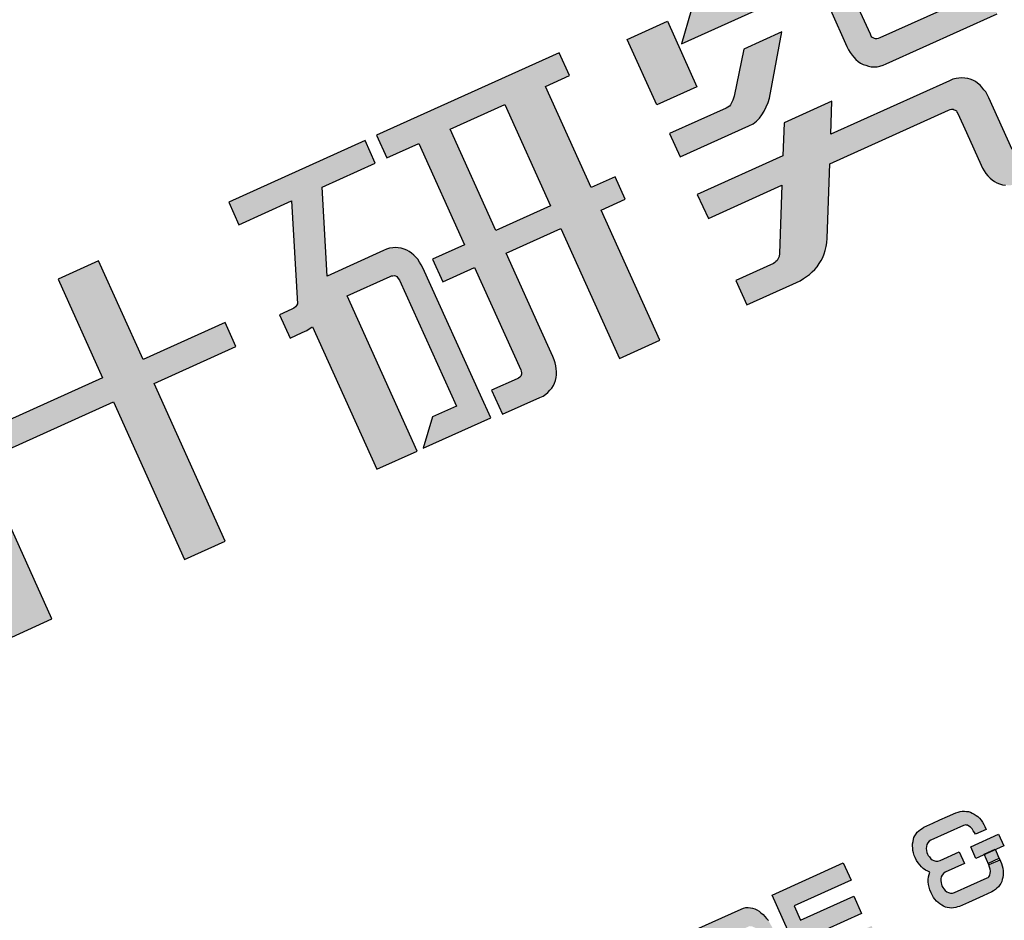
# Model space of a CAD drawing. Units: metres. Extents: x 40482655 to 40483478, y 3143953 to 3144509.
# Drawn here: x 40483373 to 40483379, y 3144469 to 3144474 of the extents above; entities that cross this region are included whole.
import ezdxf

# ---------------------------------------------------------------- set-up
doc = ezdxf.new("R2010")
doc.units = ezdxf.units.M
doc.header["$LTSCALE"] = 1000
doc.layers.add('GY-TK-A2', color=137, linetype='CONTINUOUS')
doc.layers.add('STAIR', color=3, linetype='CONTINUOUS')

# ---------------------------------------------------------------- blocks, each defined once
blk = doc.blocks.new('GeYuanFrame_12363783_建筑_E图框', base_point=(4437.417, 1138.616))
at = {"layer": 'GY-TK-A2'}
h = blk.add_hatch(color=256, dxfattribs=at)
h.paths.add_polyline_path([(4978.869, 1535.692), (4978.381, 1535.692), (4978.948, 1534.841), (4979.436, 1534.841)])
h.paths.add_polyline_path([(4978.874, 1532.067), (4979.395, 1532.067), (4979.395, 1534.228), (4979.381, 1534.339), (4979.371, 1534.372), (4979.343, 1534.437), (4979.306, 1534.493), (4979.26, 1534.539), (4979.232, 1534.558), (4979.167, 1534.586), (4979.13, 1534.595), (4979.055, 1534.604), (4978.381, 1534.604), (4978.381, 1534.288), (4978.79, 1534.288), (4978.874, 1534.288)])
h.paths.add_polyline_path([(4981.635, 1534.102), (4982.695, 1534.102), (4982.695, 1534.414), (4981.635, 1534.414), (4981.635, 1535.692), (4981.11, 1535.692), (4981.11, 1534.414), (4979.757, 1534.414), (4979.757, 1534.102), (4981.11, 1534.102), (4981.11, 1532.062), (4981.635, 1532.062)])
h = blk.add_hatch(color=256, dxfattribs=at)
h.paths.add_polyline_path([(4984.694, 1534.107), (4984.742, 1534.107), (4984.769, 1534.067), (4984.778, 1534.023), (4984.778, 1532.392), (4984.467, 1532.392), (4984.216, 1532.099), (4985.09, 1532.099), (4985.09, 1532.392), (4985.09, 1534.042), (4985.085, 1534.084), (4985.076, 1534.158), (4985.066, 1534.191), (4985.038, 1534.256), (4985.001, 1534.312), (4984.978, 1534.335), (4984.95, 1534.358), (4984.922, 1534.377), (4984.894, 1534.391), (4984.862, 1534.404), (4984.825, 1534.414), (4984.787, 1534.418), (4984.75, 1534.418), (4984.02, 1534.418), (4984.398, 1535.399), (4985.085, 1535.399), (4985.085, 1535.692), (4983.319, 1535.692), (4983.319, 1535.399), (4984.002, 1535.399), (4983.563, 1534.259), (4983.509, 1534.233), (4983.477, 1534.233), (4983.319, 1534.233), (4983.319, 1533.93), (4983.477, 1533.93), (4983.537, 1533.93), (4983.598, 1533.94), (4983.616, 1533.944), (4983.616, 1532.099), (4984.137, 1532.099), (4984.137, 1534.107)])
h.paths.add_polyline_path([(4985.647, 1534.088), (4985.234, 1534.088), (4985.234, 1533.796), (4985.647, 1533.796), (4985.647, 1532.434), (4985.624, 1532.41), (4985.605, 1532.392), (4985.564, 1532.392), (4985.234, 1532.392), (4985.234, 1532.08), (4985.759, 1532.08), (4985.796, 1532.085), (4985.829, 1532.094), (4985.894, 1532.122), (4985.922, 1532.141), (4985.968, 1532.187), (4985.991, 1532.215), (4986.005, 1532.243), (4986.024, 1532.276), (4986.042, 1532.341), (4986.052, 1532.378), (4986.056, 1532.415), (4986.056, 1532.457), (4986.056, 1532.875), (4986.056, 1533.796), (4986.763, 1533.796), (4986.763, 1532.113), (4987.288, 1532.113), (4987.288, 1533.796), (4987.599, 1533.796), (4987.599, 1534.088), (4987.288, 1534.088), (4987.288, 1535.399), (4987.599, 1535.399), (4987.599, 1535.692), (4985.234, 1535.692), (4985.234, 1535.399), (4985.647, 1535.399)])
h.paths.add_polyline_path([(4986.056, 1534.088), (4986.056, 1535.399), (4986.763, 1535.399), (4986.763, 1534.088)], flags=16)
h = blk.add_hatch(color=256, dxfattribs=at)
h.paths.add_polyline_path([(4992.16, 1535.506), (4990.654, 1535.506), (4990.654, 1535.711), (4990.129, 1535.711), (4990.129, 1535.506), (4989.223, 1535.506), (4988.958, 1535.195), (4992.142, 1535.195), (4992.165, 1535.171), (4992.174, 1535.162), (4992.184, 1535.148), (4992.184, 1535.13), (4992.188, 1535.111), (4992.188, 1534.655), (4992.5, 1534.655), (4992.5, 1535.13), (4992.495, 1535.167), (4992.495, 1535.204), (4992.476, 1535.278), (4992.462, 1535.311), (4992.449, 1535.339), (4992.411, 1535.395), (4992.365, 1535.441), (4992.337, 1535.46), (4992.272, 1535.487), (4992.235, 1535.497)])
h.paths.add_polyline_path([(4991.036, 1534.837), (4990.724, 1534.837), (4990.724, 1534.321), (4990.729, 1534.284), (4990.738, 1534.246), (4990.757, 1534.181), (4990.796, 1534.113), (4990.812, 1534.093), (4990.859, 1534.047), (4990.887, 1534.028), (4990.952, 1534), (4990.984, 1533.991), (4991.022, 1533.986), (4991.063, 1533.986), (4992.5, 1533.986), (4992.5, 1534.298), (4991.119, 1534.298), (4991.071, 1534.298), (4991.049, 1534.33), (4991.036, 1534.351), (4991.036, 1534.381)])
h.paths.add_polyline_path([(4990.097, 1534.837), (4989.604, 1534.837), (4989.251, 1534.352), (4989.186, 1534.296), (4989.148, 1534.288), (4989.125, 1534.288), (4988.395, 1534.288), (4988.395, 1533.986), (4989.283, 1533.986), (4989.339, 1533.986), (4989.39, 1534), (4989.437, 1534.019), (4989.478, 1534.042), (4989.52, 1534.07), (4989.562, 1534.107), (4989.604, 1534.144), (4989.641, 1534.186)])
h.paths.add_polyline_path([(4988.916, 1535.506), (4988.395, 1535.506), (4988.395, 1534.66), (4988.916, 1534.66)])
h.paths.add_polyline_path([(4990.124, 1533.498), (4990.297, 1533.847), (4989.678, 1533.847), (4989.506, 1533.498), (4988.395, 1533.498), (4988.4, 1533.187), (4989.352, 1533.187), (4988.981, 1532.437), (4988.949, 1532.41), (4988.935, 1532.401), (4988.916, 1532.397), (4988.888, 1532.387), (4988.395, 1532.387), (4988.395, 1532.071), (4988.99, 1532.071), (4989.083, 1532.071), (4989.13, 1532.08), (4989.172, 1532.085), (4989.214, 1532.094), (4989.297, 1532.122), (4989.334, 1532.141), (4989.409, 1532.187), (4989.441, 1532.211), (4989.474, 1532.243), (4989.502, 1532.276), (4989.557, 1532.35), (4989.581, 1532.397), (4989.971, 1533.187), (4991.51, 1533.187), (4991.547, 1533.187), (4991.57, 1533.163), (4991.579, 1533.154), (4991.589, 1533.14), (4991.589, 1533.122), (4991.593, 1533.103), (4991.593, 1532.857), (4991.593, 1532.397), (4991.603, 1532.322), (4991.612, 1532.29), (4991.626, 1532.252), (4991.64, 1532.225), (4991.677, 1532.169), (4991.7, 1532.146), (4991.728, 1532.122), (4991.756, 1532.104), (4991.784, 1532.09), (4991.816, 1532.076), (4991.854, 1532.067), (4991.891, 1532.062), (4991.933, 1532.062), (4992.504, 1532.062), (4992.504, 1532.373), (4992.086, 1532.373), (4992.044, 1532.373), (4992.026, 1532.392), (4992.002, 1532.415), (4992.002, 1532.448), (4992.002, 1532.452), (4992.002, 1533.159), (4991.998, 1533.201), (4991.988, 1533.233), (4991.979, 1533.27), (4991.97, 1533.303), (4991.931, 1533.371), (4991.914, 1533.391), (4991.891, 1533.414), (4991.868, 1533.433), (4991.84, 1533.452), (4991.807, 1533.47), (4991.742, 1533.489), (4991.705, 1533.498), (4991.663, 1533.498)])
h = blk.add_hatch(color=256, dxfattribs=at)
h.paths.add_polyline_path([(4964.513, 1525.6), (4964.327, 1525.6), (4964.327, 1524.561), (4964.513, 1524.561)])
h.paths.add_polyline_path([(4964.871, 1525.279), (4965.418, 1524.561), (4965.604, 1524.561), (4965.604, 1525.6), (4965.418, 1525.6), (4965.418, 1524.889), (4964.871, 1525.6), (4964.681, 1525.6), (4964.681, 1524.561), (4964.871, 1524.561)])
h.paths.add_polyline_path([(4966.624, 1525.178), (4966.576, 1525.192), (4966.549, 1525.192), (4965.989, 1525.192), (4965.953, 1525.214), (4965.935, 1525.257), (4965.935, 1525.279), (4965.935, 1525.297), (4965.941, 1525.315), (4965.953, 1525.351), (4965.977, 1525.366), (4965.991, 1525.376), (4966.753, 1525.376), (4966.753, 1525.6), (4966.004, 1525.6), (4965.977, 1525.597), (4965.953, 1525.593), (4965.926, 1525.586), (4965.905, 1525.575), (4965.884, 1525.56), (4965.863, 1525.542), (4965.845, 1525.524), (4965.827, 1525.503), (4965.812, 1525.481), (4965.8, 1525.456), (4965.788, 1525.427), (4965.779, 1525.402), (4965.77, 1525.373), (4965.764, 1525.34), (4965.761, 1525.312), (4965.761, 1525.247), (4965.764, 1525.214), (4965.776, 1525.156), (4965.801, 1525.097), (4965.812, 1525.081), (4965.842, 1525.037), (4965.863, 1525.019), (4965.881, 1525.005), (4965.905, 1524.994), (4965.926, 1524.983), (4965.95, 1524.976), (4965.977, 1524.969), (4966.004, 1524.969), (4966.564, 1524.969), (4966.576, 1524.969), (4966.618, 1524.935), (4966.624, 1524.9), (4966.627, 1524.882), (4966.62, 1524.837), (4966.594, 1524.795), (4966.573, 1524.788), (4966.564, 1524.785), (4965.803, 1524.785), (4965.803, 1524.561), (4966.576, 1524.561), (4966.603, 1524.568), (4966.627, 1524.575), (4966.651, 1524.586), (4966.672, 1524.601), (4966.708, 1524.637), (4966.726, 1524.658), (4966.741, 1524.68), (4966.765, 1524.731), (4966.783, 1524.788), (4966.786, 1524.817), (4966.792, 1524.85), (4966.792, 1524.911), (4966.786, 1524.944), (4966.783, 1524.972), (4966.774, 1525.001), (4966.765, 1525.026), (4966.741, 1525.077), (4966.723, 1525.099), (4966.708, 1525.12), (4966.69, 1525.138), (4966.669, 1525.156), (4966.648, 1525.167)])
h.paths.add_polyline_path([(4967.929, 1525.6), (4966.945, 1525.6), (4966.945, 1525.376), (4967.345, 1525.376), (4967.345, 1524.561), (4967.532, 1524.561), (4967.532, 1525.376), (4967.929, 1525.376)])
h.paths.add_polyline_path([(4968.265, 1525.6), (4968.079, 1525.6), (4968.079, 1524.561), (4968.265, 1524.561)])
h.paths.add_polyline_path([(4969.411, 1525.6), (4968.428, 1525.6), (4968.428, 1525.376), (4968.825, 1525.376), (4968.825, 1524.561), (4969.014, 1524.561), (4969.014, 1525.376), (4969.411, 1525.376)])
h.paths.add_polyline_path([(4969.742, 1525.6), (4969.552, 1525.6), (4969.552, 1524.882), (4969.555, 1524.85), (4969.558, 1524.821), (4969.564, 1524.788), (4969.57, 1524.76), (4969.579, 1524.734), (4969.591, 1524.705), (4969.606, 1524.68), (4969.621, 1524.658), (4969.657, 1524.615), (4969.699, 1524.586), (4969.723, 1524.575), (4969.748, 1524.568), (4969.772, 1524.565), (4969.799, 1524.561), (4970.37, 1524.561), (4970.397, 1524.565), (4970.421, 1524.568), (4970.445, 1524.575), (4970.469, 1524.586), (4970.49, 1524.601), (4970.508, 1524.615), (4970.529, 1524.637), (4970.547, 1524.658), (4970.562, 1524.68), (4970.577, 1524.705), (4970.589, 1524.734), (4970.598, 1524.76), (4970.604, 1524.788), (4970.61, 1524.821), (4970.613, 1524.85), (4970.616, 1524.882), (4970.616, 1525.6), (4970.427, 1525.6), (4970.427, 1524.868), (4970.427, 1524.828), (4970.405, 1524.788), (4970.385, 1524.788), (4969.784, 1524.788), (4969.766, 1524.788), (4969.75, 1524.808), (4969.745, 1524.832), (4969.742, 1524.846), (4969.742, 1524.868)])
h.paths.add_polyline_path([(4971.753, 1525.6), (4970.77, 1525.6), (4970.77, 1525.376), (4971.167, 1525.376), (4971.167, 1524.561), (4971.356, 1524.561), (4971.356, 1525.376), (4971.753, 1525.376)])
h.paths.add_polyline_path([(4972.817, 1525.6), (4971.894, 1525.6), (4971.894, 1524.561), (4972.817, 1524.561), (4972.817, 1524.785), (4972.084, 1524.785), (4972.084, 1524.969), (4972.772, 1524.969), (4972.772, 1525.192), (4972.084, 1525.192), (4972.084, 1525.376), (4972.817, 1525.376)])
h.paths.add_polyline_path([(4974.564, 1525.528), (4974.54, 1525.546), (4974.519, 1525.564), (4974.492, 1525.575), (4974.468, 1525.586), (4974.441, 1525.593), (4974.414, 1525.597), (4974.384, 1525.6), (4973.876, 1525.6), (4973.821, 1525.593), (4973.794, 1525.586), (4973.767, 1525.575), (4973.743, 1525.564), (4973.719, 1525.546), (4973.698, 1525.528), (4973.677, 1525.506), (4973.656, 1525.481), (4973.641, 1525.456), (4973.626, 1525.427), (4973.614, 1525.402), (4973.605, 1525.369), (4973.599, 1525.337), (4973.596, 1525.304), (4973.596, 1525.272), (4973.596, 1524.853), (4973.599, 1524.821), (4973.605, 1524.788), (4973.614, 1524.76), (4973.626, 1524.731), (4973.656, 1524.68), (4973.677, 1524.655), (4973.719, 1524.612), (4973.767, 1524.583), (4973.794, 1524.575), (4973.821, 1524.565), (4973.849, 1524.561), (4973.876, 1524.561), (4974.414, 1524.561), (4974.441, 1524.565), (4974.468, 1524.575), (4974.492, 1524.583), (4974.519, 1524.597), (4974.54, 1524.612), (4974.564, 1524.633), (4974.585, 1524.655), (4974.621, 1524.705), (4974.633, 1524.731), (4974.645, 1524.76), (4974.654, 1524.788), (4974.666, 1524.853), (4974.666, 1524.889), (4974.666, 1525.304), (4974.654, 1525.369), (4974.645, 1525.402), (4974.633, 1525.427), (4974.621, 1525.456), (4974.585, 1525.506)])
h.paths.add_polyline_path([(4974.399, 1525.376), (4974.417, 1525.373), (4974.435, 1525.369), (4974.463, 1525.352), (4974.474, 1525.326), (4974.48, 1525.29), (4974.48, 1524.871), (4974.473, 1524.829), (4974.459, 1524.806), (4974.435, 1524.792), (4974.417, 1524.788), (4974.399, 1524.785), (4973.858, 1524.785), (4973.822, 1524.793), (4973.8, 1524.806), (4973.794, 1524.821), (4973.782, 1524.84), (4973.782, 1524.871), (4973.782, 1525.29), (4973.782, 1525.321), (4973.794, 1525.34), (4973.816, 1525.367), (4973.858, 1525.376)], flags=16)
h.paths.add_polyline_path([(4975.746, 1525.6), (4974.823, 1525.6), (4974.823, 1524.561), (4975.012, 1524.561), (4975.012, 1524.969), (4975.701, 1524.969), (4975.701, 1525.192), (4975.012, 1525.192), (4975.012, 1525.376), (4975.746, 1525.376)])
h.paths.add_polyline_path([(4976.834, 1525.6), (4976.645, 1525.6), (4976.645, 1524.561), (4977.511, 1524.561), (4977.511, 1524.785), (4976.834, 1524.785)])
h.paths.add_polyline_path([(4978.725, 1525.312), (4978.722, 1525.34), (4978.716, 1525.373), (4978.698, 1525.431), (4978.674, 1525.481), (4978.659, 1525.503), (4978.641, 1525.524), (4978.623, 1525.542), (4978.602, 1525.56), (4978.581, 1525.575), (4978.557, 1525.586), (4978.509, 1525.6), (4978.479, 1525.6), (4977.88, 1525.6), (4977.832, 1525.586), (4977.808, 1525.575), (4977.787, 1525.56), (4977.766, 1525.542), (4977.748, 1525.524), (4977.73, 1525.503), (4977.715, 1525.481), (4977.703, 1525.456), (4977.691, 1525.427), (4977.682, 1525.402), (4977.676, 1525.373), (4977.67, 1525.34), (4977.667, 1525.312), (4977.664, 1525.279), (4977.664, 1524.561), (4977.853, 1524.561), (4977.853, 1524.893), (4978.539, 1524.893), (4978.539, 1524.835), (4978.539, 1524.763), (4978.539, 1524.673), (4978.539, 1524.561), (4978.725, 1524.561)])
h.paths.add_polyline_path([(4977.853, 1525.117), (4977.853, 1525.297), (4977.853, 1525.315), (4977.859, 1525.344), (4977.864, 1525.361), (4977.867, 1525.363), (4977.87, 1525.369), (4977.895, 1525.376), (4978.503, 1525.376), (4978.529, 1525.36), (4978.536, 1525.33), (4978.539, 1525.315), (4978.539, 1525.236), (4978.539, 1525.189), (4978.539, 1525.149), (4978.539, 1525.117)], flags=16)
h.paths.add_polyline_path([(4979.068, 1525.6), (4978.879, 1525.6), (4978.879, 1524.561), (4979.068, 1524.561), (4979.068, 1525.279), (4979.615, 1524.561), (4979.802, 1524.561), (4979.802, 1525.6), (4979.615, 1525.6), (4979.615, 1524.889)])
h.paths.add_polyline_path([(4980.144, 1525.6), (4979.958, 1525.6), (4979.958, 1525.358), (4979.958, 1525.218), (4979.958, 1524.561), (4980.652, 1524.561), (4980.68, 1524.565), (4980.707, 1524.572), (4980.734, 1524.583), (4980.782, 1524.612), (4980.824, 1524.655), (4980.842, 1524.677), (4980.86, 1524.705), (4980.872, 1524.731), (4980.884, 1524.76), (4980.893, 1524.788), (4980.905, 1524.853), (4980.905, 1524.889), (4980.905, 1525.304), (4980.893, 1525.369), (4980.884, 1525.398), (4980.86, 1525.456), (4980.824, 1525.506), (4980.803, 1525.528), (4980.782, 1525.546), (4980.758, 1525.564), (4980.734, 1525.575), (4980.707, 1525.586), (4980.68, 1525.593), (4980.625, 1525.6), (4980.268, 1525.6), (4980.165, 1525.373), (4980.637, 1525.373), (4980.674, 1525.373), (4980.7, 1525.349), (4980.716, 1525.312), (4980.716, 1525.286), (4980.716, 1524.871), (4980.716, 1524.85), (4980.71, 1524.835), (4980.698, 1524.799), (4980.674, 1524.792), (4980.655, 1524.785), (4980.637, 1524.785), (4980.144, 1524.785)])
h.paths.add_polyline_path([(4982.023, 1525.102), (4981.987, 1525.138), (4981.966, 1525.156), (4981.945, 1525.167), (4981.897, 1525.189), (4981.873, 1525.192), (4981.846, 1525.192), (4981.287, 1525.192), (4981.251, 1525.214), (4981.233, 1525.257), (4981.233, 1525.279), (4981.233, 1525.297), (4981.239, 1525.315), (4981.247, 1525.339), (4981.272, 1525.369), (4981.296, 1525.376), (4982.051, 1525.376), (4982.051, 1525.6), (4981.275, 1525.6), (4981.227, 1525.586), (4981.203, 1525.575), (4981.182, 1525.56), (4981.161, 1525.542), (4981.143, 1525.524), (4981.125, 1525.503), (4981.109, 1525.481), (4981.085, 1525.431), (4981.067, 1525.373), (4981.061, 1525.34), (4981.058, 1525.312), (4981.058, 1525.247), (4981.061, 1525.214), (4981.073, 1525.156), (4981.098, 1525.097), (4981.109, 1525.081), (4981.14, 1525.037), (4981.161, 1525.019), (4981.179, 1525.005), (4981.231, 1524.981), (4981.251, 1524.976), (4981.275, 1524.972), (4981.302, 1524.969), (4981.861, 1524.969), (4981.873, 1524.969), (4981.915, 1524.935), (4981.921, 1524.9), (4981.924, 1524.882), (4981.916, 1524.835), (4981.891, 1524.795), (4981.87, 1524.788), (4981.861, 1524.785), (4981.1, 1524.785), (4981.1, 1524.561), (4981.846, 1524.561), (4981.9, 1524.568), (4981.924, 1524.575), (4981.948, 1524.586), (4981.969, 1524.601), (4981.987, 1524.619), (4982.008, 1524.637), (4982.039, 1524.68), (4982.063, 1524.731), (4982.081, 1524.788), (4982.087, 1524.821), (4982.09, 1524.85), (4982.09, 1524.915), (4982.087, 1524.944), (4982.081, 1524.972), (4982.072, 1525.001), (4982.063, 1525.026), (4982.051, 1525.055), (4982.039, 1525.077)])
h.paths.add_polyline_path([(4982.429, 1525.312), (4982.446, 1525.352), (4982.472, 1525.368), (4982.508, 1525.376), (4983.196, 1525.376), (4983.196, 1525.6), (4982.496, 1525.6), (4982.441, 1525.586), (4982.417, 1525.575), (4982.39, 1525.56), (4982.369, 1525.546), (4982.345, 1525.528), (4982.309, 1525.485), (4982.291, 1525.459), (4982.276, 1525.431), (4982.267, 1525.402), (4982.255, 1525.373), (4982.249, 1525.34), (4982.246, 1525.308), (4982.243, 1525.272), (4982.243, 1524.889), (4982.246, 1524.853), (4982.249, 1524.821), (4982.255, 1524.788), (4982.267, 1524.76), (4982.291, 1524.702), (4982.309, 1524.677), (4982.345, 1524.633), (4982.369, 1524.615), (4982.39, 1524.601), (4982.417, 1524.586), (4982.441, 1524.575), (4982.496, 1524.561), (4982.526, 1524.561), (4983.196, 1524.561), (4983.196, 1524.785), (4982.508, 1524.785), (4982.456, 1524.797), (4982.436, 1524.829), (4982.432, 1524.853), (4982.429, 1524.871)])
h.paths.add_polyline_path([(4984.411, 1525.279), (4984.408, 1525.312), (4984.405, 1525.34), (4984.399, 1525.373), (4984.393, 1525.402), (4984.384, 1525.431), (4984.372, 1525.456), (4984.357, 1525.481), (4984.327, 1525.524), (4984.309, 1525.542), (4984.287, 1525.56), (4984.266, 1525.575), (4984.242, 1525.586), (4984.218, 1525.593), (4984.191, 1525.6), (4984.164, 1525.6), (4983.566, 1525.6), (4983.539, 1525.593), (4983.515, 1525.586), (4983.491, 1525.575), (4983.47, 1525.56), (4983.449, 1525.542), (4983.431, 1525.524), (4983.401, 1525.481), (4983.385, 1525.456), (4983.376, 1525.427), (4983.364, 1525.402), (4983.358, 1525.373), (4983.352, 1525.34), (4983.349, 1525.312), (4983.349, 1525.279), (4983.349, 1524.561), (4983.536, 1524.561), (4983.536, 1524.893), (4984.221, 1524.893), (4984.221, 1524.835), (4984.221, 1524.763), (4984.221, 1524.673), (4984.221, 1524.561), (4984.411, 1524.561)])
h.paths.add_polyline_path([(4983.536, 1525.117), (4983.536, 1525.297), (4983.536, 1525.333), (4983.548, 1525.355), (4983.555, 1525.367), (4983.578, 1525.376), (4984.194, 1525.376), (4984.213, 1525.354), (4984.218, 1525.33), (4984.221, 1525.315), (4984.221, 1525.236), (4984.221, 1525.189), (4984.221, 1525.149), (4984.221, 1525.117)], flags=16)
h.paths.add_polyline_path([(4985.61, 1525.066), (4985.619, 1525.095), (4985.637, 1525.153), (4985.64, 1525.185), (4985.646, 1525.25), (4985.64, 1525.315), (4985.637, 1525.344), (4985.628, 1525.376), (4985.61, 1525.434), (4985.579, 1525.494), (4985.565, 1525.514), (4985.547, 1525.535), (4985.526, 1525.553), (4985.505, 1525.568), (4985.481, 1525.582), (4985.457, 1525.593), (4985.43, 1525.597), (4985.4, 1525.6), (4984.564, 1525.6), (4984.564, 1524.561), (4984.75, 1524.561), (4984.75, 1524.907), (4985.4, 1524.907), (4985.43, 1524.911), (4985.457, 1524.915), (4985.505, 1524.936), (4985.547, 1524.972), (4985.565, 1524.99), (4985.58, 1525.016)])
h.paths.add_polyline_path([(4984.75, 1525.135), (4984.75, 1525.376), (4985.406, 1525.376), (4985.436, 1525.358), (4985.46, 1525.33), (4985.476, 1525.291), (4985.482, 1525.242), (4985.47, 1525.193), (4985.448, 1525.159), (4985.414, 1525.135)], flags=16)
h.paths.add_polyline_path([(4985.986, 1524.969), (4986.675, 1524.969), (4986.675, 1525.192), (4985.986, 1525.192), (4985.986, 1525.376), (4986.723, 1525.376), (4986.723, 1525.6), (4985.8, 1525.6), (4985.8, 1524.561), (4986.72, 1524.561), (4986.72, 1524.785), (4985.986, 1524.785)])
h = blk.add_hatch(color=256, dxfattribs=at)
h.paths.add_polyline_path([(4988.352, 1524.651), (4988.367, 1524.669), (4988.382, 1524.695), (4988.394, 1524.716), (4988.403, 1524.741), (4988.413, 1524.77), (4988.416, 1524.799), (4988.422, 1524.828), (4988.422, 1524.857), (4988.422, 1524.871), (4988.28, 1524.871), (4988.277, 1524.846), (4988.274, 1524.821), (4988.265, 1524.796), (4988.253, 1524.774), (4988.241, 1524.76), (4988.232, 1524.752), (4988.22, 1524.745), (4988.211, 1524.741), (4988.199, 1524.741), (4987.775, 1524.741), (4987.751, 1524.745), (4987.73, 1524.756), (4987.712, 1524.77), (4987.697, 1524.788), (4987.685, 1524.81), (4987.679, 1524.832), (4987.673, 1524.853), (4987.673, 1524.875), (4987.673, 1524.893), (4987.679, 1524.915), (4987.685, 1524.936), (4987.694, 1524.958), (4987.709, 1524.976), (4987.727, 1524.99), (4987.748, 1525.001), (4987.775, 1525.005), (4988.022, 1525.005), (4988.022, 1525.156), (4987.775, 1525.156), (4987.748, 1525.16), (4987.727, 1525.171), (4987.709, 1525.185), (4987.694, 1525.203), (4987.685, 1525.221), (4987.679, 1525.247), (4987.673, 1525.268), (4987.673, 1525.286), (4987.673, 1525.308), (4987.679, 1525.33), (4987.685, 1525.351), (4987.697, 1525.373), (4987.712, 1525.391), (4987.73, 1525.405), (4987.751, 1525.416), (4987.775, 1525.42), (4988.199, 1525.42), (4988.211, 1525.416), (4988.22, 1525.416), (4988.232, 1525.409), (4988.241, 1525.402), (4988.253, 1525.387), (4988.265, 1525.366), (4988.274, 1525.34), (4988.277, 1525.315), (4988.28, 1525.29), (4988.283, 1525.268), (4988.422, 1525.268), (4988.422, 1525.304), (4988.422, 1525.333), (4988.416, 1525.362), (4988.413, 1525.391), (4988.403, 1525.42), (4988.394, 1525.445), (4988.382, 1525.467), (4988.367, 1525.488), (4988.352, 1525.51), (4988.337, 1525.528), (4988.319, 1525.546), (4988.298, 1525.557), (4988.277, 1525.571), (4988.253, 1525.578), (4988.229, 1525.586), (4988.205, 1525.589), (4988.178, 1525.593), (4988.067, 1525.593), (4987.971, 1525.593), (4987.877, 1525.593), (4987.763, 1525.593), (4987.739, 1525.589), (4987.715, 1525.586), (4987.691, 1525.578), (4987.667, 1525.571), (4987.646, 1525.56), (4987.625, 1525.546), (4987.607, 1525.532), (4987.592, 1525.514), (4987.577, 1525.492), (4987.562, 1525.47), (4987.55, 1525.449), (4987.541, 1525.423), (4987.532, 1525.394), (4987.526, 1525.369), (4987.523, 1525.337), (4987.523, 1525.308), (4987.523, 1525.272), (4987.529, 1525.239), (4987.535, 1525.207), (4987.544, 1525.178), (4987.556, 1525.153), (4987.571, 1525.124), (4987.592, 1525.102), (4987.61, 1525.081), (4987.592, 1525.059), (4987.571, 1525.037), (4987.556, 1525.008), (4987.544, 1524.983), (4987.535, 1524.954), (4987.529, 1524.922), (4987.523, 1524.889), (4987.523, 1524.853), (4987.523, 1524.824), (4987.526, 1524.792), (4987.532, 1524.767), (4987.541, 1524.738), (4987.55, 1524.713), (4987.562, 1524.691), (4987.577, 1524.669), (4987.592, 1524.648), (4987.607, 1524.63), (4987.625, 1524.615), (4987.646, 1524.601), (4987.667, 1524.59), (4987.691, 1524.583), (4987.715, 1524.575), (4987.739, 1524.572), (4987.763, 1524.568), (4987.877, 1524.568), (4987.971, 1524.568), (4988.067, 1524.568), (4988.178, 1524.568), (4988.205, 1524.572), (4988.229, 1524.575), (4988.253, 1524.583), (4988.277, 1524.59), (4988.298, 1524.604), (4988.319, 1524.615), (4988.337, 1524.633)])
h.paths.add_polyline_path([(4988.533, 1525.156), (4988.172, 1525.156), (4988.172, 1525.005), (4988.28, 1525.005), (4988.28, 1525.012), (4988.422, 1525.012), (4988.422, 1525.005), (4988.533, 1525.005)])
h.paths.add_polyline_path([(4988.422, 1525.005), (4988.28, 1525.005), (4988.28, 1524.871), (4988.283, 1524.893), (4988.422, 1524.893)], flags=17)
for p, q in [((4984.564, 1525.6), (4985.4, 1525.6)), ((4985.4, 1525.6), (4985.43, 1525.597)), ((4985.43, 1525.597), (4985.457, 1525.593)), ((4985.457, 1525.593), (4985.481, 1525.582)), ((4985.481, 1525.582), (4985.505, 1525.568)), ((4985.505, 1525.568), (4985.526, 1525.553)), ((4985.526, 1525.553), (4985.547, 1525.535)), ((4985.547, 1525.535), (4985.565, 1525.514)), ((4985.565, 1525.514), (4985.583, 1525.488)), ((4985.8, 1524.561), (4985.8, 1525.6)), ((4985.8, 1525.6), (4986.723, 1525.6)), ((4986.723, 1525.6), (4986.723, 1525.376)), ((4987.562, 1525.47), (4987.577, 1525.492)), ((4987.577, 1525.492), (4987.592, 1525.514)), ((4987.592, 1525.514), (4987.607, 1525.532)), ((4987.607, 1525.532), (4987.625, 1525.546)), ((4987.625, 1525.546), (4987.646, 1525.56)), ((4987.646, 1525.56), (4987.667, 1525.571)), ((4987.667, 1525.571), (4987.691, 1525.578)), ((4987.691, 1525.578), (4987.715, 1525.586)), ((4987.715, 1525.586), (4987.739, 1525.589)), ((4987.739, 1525.589), (4987.763, 1525.593)), ((4987.763, 1525.593), (4987.877, 1525.593)), ((4987.877, 1525.593), (4987.971, 1525.593)), ((4987.971, 1525.593), (4988.067, 1525.593)), ((4988.067, 1525.593), (4988.178, 1525.593)), ((4988.178, 1525.593), (4988.205, 1525.589)), ((4988.205, 1525.589), (4988.229, 1525.586)), ((4988.229, 1525.586), (4988.253, 1525.578)), ((4988.253, 1525.578), (4988.277, 1525.571)), ((4988.277, 1525.571), (4988.298, 1525.557)), ((4988.298, 1525.557), (4988.319, 1525.546)), ((4988.319, 1525.546), (4988.337, 1525.528)), ((4988.337, 1525.528), (4988.352, 1525.51)), ((4988.352, 1525.51), (4988.367, 1525.488)), ((4985.583, 1525.488), (4985.595, 1525.463)), ((4985.595, 1525.463), (4985.61, 1525.434)), ((4985.61, 1525.434), (4985.619, 1525.405)), ((4985.619, 1525.405), (4985.628, 1525.376)), ((4985.628, 1525.376), (4985.637, 1525.344)), ((4986.723, 1525.376), (4985.986, 1525.376)), ((4985.986, 1525.376), (4985.986, 1525.192)), ((4987.526, 1525.369), (4987.532, 1525.394)), ((4987.532, 1525.394), (4987.541, 1525.423)), ((4987.541, 1525.423), (4987.55, 1525.449)), ((4987.55, 1525.449), (4987.562, 1525.47)), ((4987.697, 1525.373), (4987.685, 1525.351)), ((4987.712, 1525.391), (4987.697, 1525.373)), ((4987.73, 1525.405), (4987.712, 1525.391)), ((4987.751, 1525.416), (4987.73, 1525.405)), ((4987.775, 1525.42), (4987.751, 1525.416)), ((4988.199, 1525.42), (4987.775, 1525.42)), ((4988.211, 1525.416), (4988.199, 1525.42)), ((4988.22, 1525.416), (4988.211, 1525.416)), ((4988.232, 1525.409), (4988.22, 1525.416)), ((4988.241, 1525.402), (4988.232, 1525.409)), ((4988.253, 1525.387), (4988.241, 1525.402)), ((4988.265, 1525.366), (4988.253, 1525.387)), ((4988.367, 1525.488), (4988.382, 1525.467)), ((4988.382, 1525.467), (4988.394, 1525.445)), ((4988.394, 1525.445), (4988.403, 1525.42)), ((4988.403, 1525.42), (4988.413, 1525.391)), ((4988.413, 1525.391), (4988.416, 1525.362)), ((4987.523, 1525.337), (4987.526, 1525.369)), ((4987.523, 1525.308), (4987.523, 1525.337)), ((4987.523, 1525.272), (4987.523, 1525.308)), ((4987.529, 1525.239), (4987.523, 1525.272)), ((4987.679, 1525.33), (4987.673, 1525.308)), ((4987.673, 1525.308), (4987.673, 1525.286)), ((4987.673, 1525.286), (4987.673, 1525.268)), ((4987.673, 1525.268), (4987.679, 1525.247)), ((4987.685, 1525.351), (4987.679, 1525.33)), ((4988.274, 1525.34), (4988.265, 1525.366)), ((4988.277, 1525.315), (4988.274, 1525.34)), ((4988.28, 1525.29), (4988.277, 1525.315)), ((4988.283, 1525.268), (4988.28, 1525.29)), ((4988.422, 1525.268), (4988.283, 1525.268)), ((4988.416, 1525.362), (4988.422, 1525.333)), ((4988.422, 1525.333), (4988.422, 1525.304)), ((4988.422, 1525.304), (4988.422, 1525.268)), ((4985.986, 1525.192), (4986.675, 1525.192)), ((4986.675, 1525.192), (4986.675, 1524.969)), ((4987.535, 1525.207), (4987.529, 1525.239)), ((4987.544, 1525.178), (4987.535, 1525.207)), ((4987.556, 1525.153), (4987.544, 1525.178)), ((4987.571, 1525.124), (4987.556, 1525.153)), ((4987.679, 1525.247), (4987.685, 1525.221)), ((4987.685, 1525.221), (4987.694, 1525.203)), ((4987.694, 1525.203), (4987.709, 1525.185)), ((4987.709, 1525.185), (4987.727, 1525.171)), ((4987.727, 1525.171), (4987.748, 1525.16)), ((4987.748, 1525.16), (4987.775, 1525.156)), ((4987.775, 1525.156), (4988.022, 1525.156)), ((4988.022, 1525.156), (4988.022, 1525.005)), ((4988.172, 1525.156), (4988.533, 1525.156)), ((4988.172, 1525.005), (4988.172, 1525.156)), ((4988.533, 1525.156), (4988.533, 1525.005)), ((4987.556, 1525.008), (4987.571, 1525.037)), ((4987.592, 1525.102), (4987.571, 1525.124)), ((4987.571, 1525.037), (4987.592, 1525.059)), ((4987.61, 1525.081), (4987.592, 1525.102)), ((4987.592, 1525.059), (4987.61, 1525.081)), ((4986.675, 1524.969), (4985.986, 1524.969)), ((4987.523, 1524.889), (4987.529, 1524.922)), ((4987.529, 1524.922), (4987.535, 1524.954)), ((4987.535, 1524.954), (4987.544, 1524.983)), ((4987.544, 1524.983), (4987.556, 1525.008)), ((4987.679, 1524.915), (4987.673, 1524.893)), ((4987.685, 1524.936), (4987.679, 1524.915)), ((4987.694, 1524.958), (4987.685, 1524.936)), ((4987.709, 1524.976), (4987.694, 1524.958)), ((4987.727, 1524.99), (4987.709, 1524.976)), ((4987.748, 1525.001), (4987.727, 1524.99)), ((4987.775, 1525.005), (4987.748, 1525.001)), ((4988.022, 1525.005), (4987.775, 1525.005)), ((4988.533, 1525.005), (4988.172, 1525.005)), ((4988.28, 1524.871), (4988.28, 1525.012)), ((4988.28, 1525.012), (4988.422, 1525.012)), ((4988.422, 1525.012), (4988.422, 1524.871)), ((4987.523, 1524.853), (4987.523, 1524.889)), ((4987.523, 1524.824), (4987.523, 1524.853)), ((4987.526, 1524.792), (4987.523, 1524.824)), ((4987.532, 1524.767), (4987.526, 1524.792)), ((4987.673, 1524.893), (4987.673, 1524.875)), ((4987.673, 1524.875), (4987.673, 1524.853)), ((4987.673, 1524.853), (4987.679, 1524.832)), ((4987.679, 1524.832), (4987.685, 1524.81)), ((4987.685, 1524.81), (4987.697, 1524.788)), ((4988.253, 1524.774), (4988.265, 1524.796)), ((4988.265, 1524.796), (4988.274, 1524.821)), ((4988.274, 1524.821), (4988.277, 1524.846)), ((4988.277, 1524.846), (4988.28, 1524.871)), ((4988.28, 1524.871), (4988.283, 1524.893)), ((4988.422, 1524.871), (4988.28, 1524.871)), ((4988.283, 1524.893), (4988.422, 1524.893)), ((4988.416, 1524.799), (4988.413, 1524.77)), ((4988.422, 1524.828), (4988.416, 1524.799)), ((4988.422, 1524.893), (4988.422, 1524.857)), ((4988.422, 1524.857), (4988.422, 1524.828)), ((4987.541, 1524.738), (4987.532, 1524.767)), ((4987.55, 1524.713), (4987.541, 1524.738)), ((4987.562, 1524.691), (4987.55, 1524.713)), ((4987.577, 1524.669), (4987.562, 1524.691)), ((4987.697, 1524.788), (4987.712, 1524.77)), ((4987.712, 1524.77), (4987.73, 1524.756)), ((4987.73, 1524.756), (4987.751, 1524.745)), ((4987.751, 1524.745), (4987.775, 1524.741)), ((4987.775, 1524.741), (4988.199, 1524.741)), ((4988.199, 1524.741), (4988.211, 1524.741)), ((4988.211, 1524.741), (4988.22, 1524.745)), ((4988.22, 1524.745), (4988.232, 1524.752)), ((4988.232, 1524.752), (4988.241, 1524.76)), ((4988.241, 1524.76), (4988.253, 1524.774)), ((4988.382, 1524.695), (4988.367, 1524.669)), ((4988.394, 1524.716), (4988.382, 1524.695)), ((4988.403, 1524.741), (4988.394, 1524.716)), ((4988.413, 1524.77), (4988.403, 1524.741)), ((4987.592, 1524.648), (4987.577, 1524.669)), ((4987.607, 1524.63), (4987.592, 1524.648)), ((4987.625, 1524.615), (4987.607, 1524.63)), ((4987.646, 1524.601), (4987.625, 1524.615)), ((4987.667, 1524.59), (4987.646, 1524.601)), ((4987.691, 1524.583), (4987.667, 1524.59)), ((4987.715, 1524.575), (4987.691, 1524.583)), ((4987.739, 1524.572), (4987.715, 1524.575)), ((4987.763, 1524.568), (4987.739, 1524.572)), ((4987.877, 1524.568), (4987.763, 1524.568)), ((4987.971, 1524.568), (4987.877, 1524.568)), ((4988.067, 1524.568), (4987.971, 1524.568)), ((4988.178, 1524.568), (4988.067, 1524.568)), ((4988.205, 1524.572), (4988.178, 1524.568)), ((4988.229, 1524.575), (4988.205, 1524.572)), ((4988.253, 1524.583), (4988.229, 1524.575)), ((4988.277, 1524.59), (4988.253, 1524.583)), ((4988.298, 1524.604), (4988.277, 1524.59)), ((4988.319, 1524.615), (4988.298, 1524.604)), ((4988.337, 1524.633), (4988.319, 1524.615)), ((4988.352, 1524.651), (4988.337, 1524.633)), ((4988.367, 1524.669), (4988.352, 1524.651))]:
    blk.add_line(p, q, dxfattribs=at)
for points in [[(4981.635, 1534.102), (4982.695, 1534.102), (4982.695, 1534.414), (4981.635, 1534.414), (4981.635, 1535.692), (4981.11, 1535.692), (4981.11, 1534.414), (4979.757, 1534.414), (4979.757, 1534.102), (4981.11, 1534.102), (4981.11, 1532.062), (4981.635, 1532.062)], [(4984.137, 1534.107), (4984.694, 1534.107), (4984.713, 1534.107), (4984.727, 1534.102), (4984.746, 1534.098), (4984.755, 1534.088), (4984.764, 1534.074), (4984.769, 1534.061), (4984.773, 1534.047), (4984.778, 1534.023), (4984.778, 1532.392), (4984.467, 1532.392), (4984.216, 1532.099), (4985.09, 1532.099), (4985.09, 1532.392), (4985.09, 1534.042), (4985.085, 1534.084), (4985.08, 1534.121), (4985.076, 1534.158), (4985.066, 1534.191), (4985.052, 1534.223), (4985.038, 1534.256), (4985.02, 1534.284), (4985.001, 1534.312), (4984.978, 1534.335), (4984.95, 1534.358), (4984.922, 1534.377), (4984.894, 1534.391), (4984.862, 1534.404), (4984.825, 1534.414), (4984.787, 1534.418), (4984.75, 1534.418), (4984.02, 1534.418), (4984.398, 1535.399), (4985.085, 1535.399), (4985.085, 1535.692), (4983.319, 1535.692), (4983.319, 1535.399), (4984.002, 1535.399), (4983.565, 1534.265), (4983.546, 1534.251), (4983.528, 1534.242), (4983.505, 1534.233), (4983.477, 1534.233), (4983.319, 1534.233), (4983.319, 1533.93), (4983.477, 1533.93), (4983.537, 1533.93), (4983.598, 1533.94), (4983.616, 1533.944), (4983.616, 1532.099), (4984.137, 1532.099)], [(4987.599, 1534.088), (4987.288, 1534.088), (4987.288, 1535.399), (4987.599, 1535.399), (4987.599, 1535.692), (4985.234, 1535.692), (4985.234, 1535.399), (4985.647, 1535.399), (4985.647, 1534.088), (4985.234, 1534.088), (4985.234, 1533.796), (4985.647, 1533.796), (4985.647, 1532.471), (4985.643, 1532.452), (4985.638, 1532.434), (4985.633, 1532.42), (4985.624, 1532.41), (4985.615, 1532.401), (4985.601, 1532.397), (4985.582, 1532.392), (4985.564, 1532.392), (4985.234, 1532.392), (4985.234, 1532.08), (4985.717, 1532.08), (4985.759, 1532.08), (4985.796, 1532.085), (4985.829, 1532.094), (4985.861, 1532.108), (4985.894, 1532.122), (4985.922, 1532.141), (4985.945, 1532.164), (4985.968, 1532.187), (4985.991, 1532.215), (4986.005, 1532.243), (4986.024, 1532.276), (4986.033, 1532.308), (4986.042, 1532.341), (4986.052, 1532.378), (4986.056, 1532.415), (4986.056, 1532.457), (4986.056, 1532.875), (4986.056, 1533.796), (4986.763, 1533.796), (4986.763, 1532.113), (4987.288, 1532.113), (4987.288, 1533.796), (4987.599, 1533.796)], [(4988.916, 1535.506), (4988.916, 1534.66), (4988.395, 1534.66), (4988.395, 1535.506), (4988.916, 1535.506)], [(4986.056, 1534.088), (4986.056, 1535.399), (4986.763, 1535.399), (4986.763, 1534.088)], [(4988.395, 1533.986), (4989.283, 1533.986), (4989.339, 1533.986), (4989.39, 1534), (4989.437, 1534.019), (4989.478, 1534.042), (4989.52, 1534.07), (4989.562, 1534.107), (4989.604, 1534.144), (4989.641, 1534.186), (4990.097, 1534.837), (4989.604, 1534.837), (4989.269, 1534.377), (4989.237, 1534.339), (4989.204, 1534.312), (4989.19, 1534.302), (4989.172, 1534.293), (4989.148, 1534.288), (4989.125, 1534.288), (4988.395, 1534.288), (4988.395, 1533.986)]]:
    blk.add_lwpolyline(points, close=True, dxfattribs=at)
for points in [[(4989.223, 1535.506), (4988.958, 1535.195), (4992.105, 1535.195)], [(4990.724, 1534.837), (4990.724, 1534.363), (4990.724, 1534.321), (4990.729, 1534.284), (4990.738, 1534.246), (4990.747, 1534.214), (4990.757, 1534.181), (4990.775, 1534.149), (4990.789, 1534.121), (4990.812, 1534.093), (4990.836, 1534.07), (4990.859, 1534.047), (4990.887, 1534.028), (4990.919, 1534.014), (4990.952, 1534), (4990.984, 1533.991), (4991.022, 1533.986), (4991.063, 1533.986), (4992.5, 1533.986)], [(4992.5, 1534.298), (4991.119, 1534.298), (4991.101, 1534.298), (4991.082, 1534.302), (4991.068, 1534.307), (4991.059, 1534.316), (4991.049, 1534.33), (4991.04, 1534.344), (4991.036, 1534.358), (4991.036, 1534.381), (4991.036, 1534.837)], [(4978.874, 1532.067), (4979.395, 1532.067), (4979.395, 1532.067), (4979.395, 1534.228)], [(4992.002, 1532.452), (4992.002, 1533.122), (4992.002, 1533.159), (4991.998, 1533.201), (4991.988, 1533.233), (4991.979, 1533.27), (4991.97, 1533.303), (4991.951, 1533.335), (4991.937, 1533.363), (4991.914, 1533.391), (4991.891, 1533.414), (4991.868, 1533.433), (4991.84, 1533.452), (4991.807, 1533.47), (4991.775, 1533.48), (4991.742, 1533.489), (4991.705, 1533.498), (4991.663, 1533.498), (4990.124, 1533.498), (4990.297, 1533.847), (4989.678, 1533.847), (4989.678, 1533.847), (4989.506, 1533.498), (4988.395, 1533.498), (4988.4, 1533.187), (4989.352, 1533.187), (4988.995, 1532.466), (4988.976, 1532.434), (4988.949, 1532.41), (4988.935, 1532.401), (4988.916, 1532.397), (4988.902, 1532.392), (4988.883, 1532.387), (4988.395, 1532.387), (4988.395, 1532.071), (4988.99, 1532.071), (4989.037, 1532.071), (4989.083, 1532.071), (4989.13, 1532.08), (4989.172, 1532.085), (4989.214, 1532.094), (4989.255, 1532.108), (4989.297, 1532.122), (4989.334, 1532.141), (4989.372, 1532.164), (4989.409, 1532.187), (4989.441, 1532.211), (4989.474, 1532.243), (4989.502, 1532.276), (4989.53, 1532.313), (4989.557, 1532.35), (4989.581, 1532.397), (4989.971, 1533.187), (4991.51, 1533.187), (4991.528, 1533.187), (4991.547, 1533.182), (4991.561, 1533.173), (4991.57, 1533.163), (4991.579, 1533.154), (4991.589, 1533.14), (4991.589, 1533.122), (4991.593, 1533.103), (4991.593, 1532.857), (4991.593, 1532.434), (4991.593, 1532.397), (4991.598, 1532.359), (4991.603, 1532.322), (4991.612, 1532.29), (4991.626, 1532.252), (4991.64, 1532.225), (4991.658, 1532.197), (4991.677, 1532.169), (4991.7, 1532.146), (4991.728, 1532.122), (4991.756, 1532.104)]]:
    blk.add_lwpolyline(points, dxfattribs=at)

msp = doc.modelspace()

# ---------------------------------------------------------------- block references
at = {"layer": 'STAIR', "color": 3, "linetype": 'ByBlock', "xscale": 0.4999999999999998, "yscale": 0.4999999999999998, "zscale": 0.4999999999999998, "rotation": 24.28830241029018}
msp.add_blockref('GeYuanFrame_12363783_建筑_E图框', (40483207.3261, 3144179.8302), dxfattribs=at)

doc.saveas('drawing.dxf')
